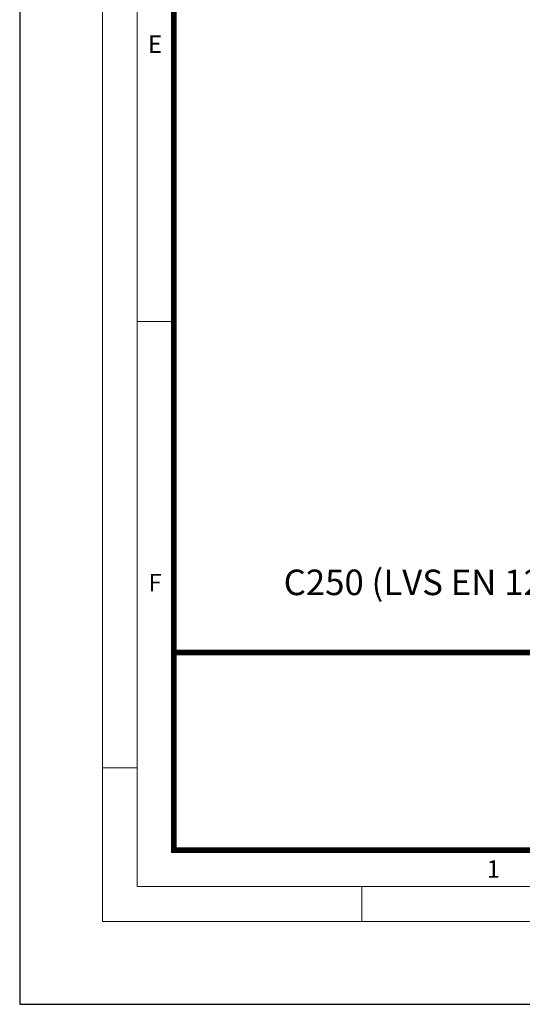
# Model space of a CAD drawing. Units: millimetres. Extents: x 0 to 9721, y -12778 to 6839.
# Drawn here: x 0 to 796, y -12778 to -11220 of the extents above; entities that cross this region are included whole.
import ezdxf

# ---------------------------------------------------------------- set-up
doc = ezdxf.new("R2010")
doc.units = ezdxf.units.MM
doc.layers.add('Defpoint', color=7, linetype='Continuous', plot=False)
doc.layers.add('EvoMono', color=7, linetype='Continuous', lineweight=0)
doc.layers.add('EvoRamisA4', color=7, linetype='Continuous')
doc.styles.add('ARIAL', font='ARIAL.TTF')
doc.styles.add('EVO_N', font='ARIALN.TTF')

msp = doc.modelspace()

# ---------------------------------------------------------------- linework, layer by layer
at = {"layer": 'Defpoint', "color": 3}
msp.add_lwpolyline([(0, -7209.3), (0, -12778), (3937.5, -12778), (3937.5, -7209.3)], close=True, dxfattribs=at)
at = {"layer": 'EvoRamisA4', "color": 7, "linetype": 'Continuous', "lineweight": 5}
for p, q in [((241.2, -11697.4), (186.2, -11697.4)), ((186.2, -12404.1), (131.2, -12404.1)), ((541.9, -12591.8), (541.9, -12646.8))]:
    msp.add_line(p, q, dxfattribs=at)
at = {"layer": 'EvoRamisA4', "color": 7, "linetype": 'Continuous', "lineweight": 18, "flags": 128}
for points in [[(131.2, -12646.8), (3849.3, -12646.8), (3849.3, -7340.5), (131.2, -7340.5)], [(186.2, -12591.8), (3794.4, -12591.8), (3794.4, -7395.5), (186.2, -7395.5)]]:
    msp.add_lwpolyline(points, close=True, dxfattribs=at)
at = {"layer": 'EvoRamisA4', "color": 7, "lineweight": 30, "const_width": 9.01}
msp.add_lwpolyline([(243.9, -12534.1), (3736.7, -12534.1), (3736.7, -7453.2), (243.9, -7453.2)], close=True, dxfattribs=at)
at = {"layer": 'EvoRamisA4', "color": 7, "lineweight": 50, "const_width": 9.01}
msp.add_lwpolyline([(243.9, -12221.2), (3736.7, -12221.2), (3736.7, -12534.1), (243.9, -12534.1)], close=True, dxfattribs=at)

# ---------------------------------------------------------------- texts
at = {"layer": 'EvoRamisA4', "color": 7, "char_height": 27.7, "attachment_point": 2, "line_spacing_factor": 0.962448, "style": 'ARIAL'}
for s, insert in [('E', (214.3, -11245)), ('F', (214.3, -12096.9)), ('1', (749.9, -12550.1))]:
    msp.add_mtext(s, dxfattribs=dict(at, insert=insert))

# ---------------------------------------------------------------- next in the draw order: texts
at = {"layer": 'EvoMono', "insert": (417.9, -12090.2), "char_height": 40.37, "attachment_point": 1, "style": 'EVO_N', "bg_fill": 2}
msp.add_mtext('{\\fArial|b0|i0|c186|p34;C250 (LVS EN 124-2)}', dxfattribs=at)

doc.saveas('drawing.dxf')
